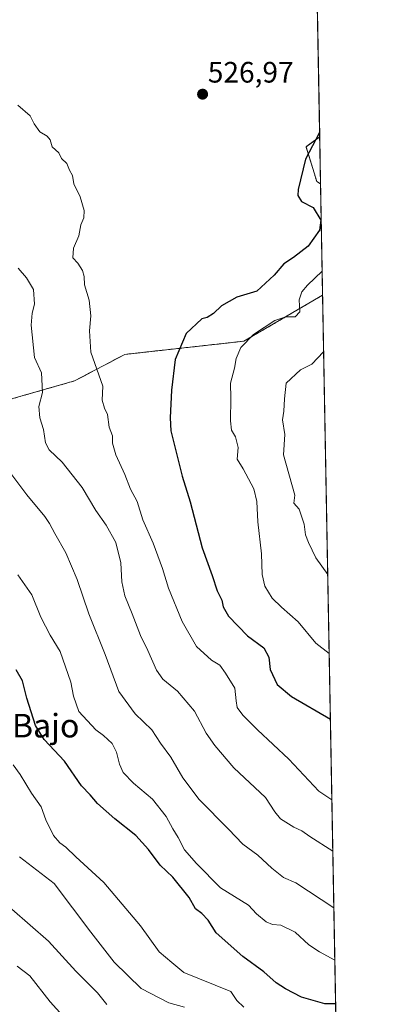
# Model space of a CAD drawing. Units: metres. Extents: x 625003 to 628470, y 4701794 to 4704169.
# Drawn here: x 628342 to 628470, y 4702993 to 4703328 of the extents above; entities that cross this region are included whole.
import ezdxf
from ezdxf.enums import TextEntityAlignment as Align

# ---------------------------------------------------------------- set-up
doc = ezdxf.new("R2010")
doc.units = ezdxf.units.M
doc.header["$MEASUREMENT"] = 0
doc.linetypes.add('TRAZOS', pattern=[0.75, 0.5, -0.25])
for name, color, linetype, lineweight in [('Arbolado forestal', 92, 'TRAZOS', 0), ('Arbolado forestal CxS', 92, 'Continuous', 0), ('Carátula', 7, 'Continuous', 5), ('Comarca CxS', 133, 'Continuous', 0), ('Comunidad Autónoma CxS', 142, 'Continuous', 0), ('Curva de nivel maestra', 36, 'Continuous', 30), ('Curva de nivel normal', 36, 'Continuous', 0), ('Espacio natural protegido CxS', 2, 'Continuous', 0), ('Municipio CxS', 142, 'Continuous', 0), ('Pastizal CxS', 92, 'Continuous', 0), ('Provincia CxS', 1, 'Continuous', 0), ('Punto de cota en terreno', 7, 'Continuous', 0), ('Rótulo de punto de cota en terreno', 19, 'Continuous', 0), ('Texto cartográfico', 19, 'Continuous', 0)]:
    doc.layers.add(name, color=color, linetype=linetype, lineweight=lineweight)
doc.styles.add('Arial', font='txt', dxfattribs={"height": 0.2})

# ---------------------------------------------------------------- blocks, each defined once
blk = doc.blocks.new('*U151')
at = {"layer": 'Pastizal CxS', "color": 92, "linetype": 'Continuous', "lineweight": 0}
blk.add_polyline3d([(628443.88, 4703287.83, 524.3), (628444.18, 4703271.79, 522.9), (628442.87, 4703272.62, 523.15), (628439.24, 4703284.43, 525.03), (628443.88, 4703287.83, 524.3)], close=True, dxfattribs=at)
blk.add_polyline3d([(628264.38, 4702771.83, 663.9), (628233.06, 4702851.66, 648.14), (628213.22, 4702905.75, 636.35), (628182.46, 4702964.01, 632.75), (628151.77, 4703034.29, 631.07), (628149.08, 4703052.24, 625), (628121.26, 4703134.86, 613.33), (628116.69, 4703170.08, 608.77), (628150.33, 4703185.19, 596.91), (628188.08, 4703205.86, 586.66), (628194.85, 4703211.18, 584.7), (628213.24, 4703225.63, 576.28), (628246.5, 4703207.66, 565.17), (628270.77, 4703204.96, 557.05), (628295.93, 4703209.46, 548.63), (628322.9, 4703194.18, 542.17), (628360.65, 4703204.96, 531.73), (628377.73, 4703213.95, 527.94), (628418.17, 4703218.44, 519.98), (628444.87, 4703234.02, 517.74), (628444.87, 4703234.02, 517.74), (628458.92, 4702470.75, 679.7)], dxfattribs=at)
blk = doc.blocks.new('*U156')
at = {"layer": 'Espacio natural protegido CxS', "color": 2, "linetype": 'Continuous', "lineweight": 0}
blk.add_polyline3d([(627667.77, 4704155.61, 675.26), (628427.65, 4704169.44, 516.57), (628427.65, 4704169.44, 516.57), (628458.15, 4702512.56, 672.14)], dxfattribs=at)
blk = doc.blocks.new('*U157')
at = {"layer": 'Espacio natural protegido CxS', "color": 2, "linetype": 'Continuous', "lineweight": 0}
blk.add_polyline3d([(627667.77, 4704155.61, 675.26), (628427.65, 4704169.44, 516.57), (628427.65, 4704169.44, 516.57), (628458.15, 4702512.56, 672.14)], dxfattribs=at)
blk = doc.blocks.new('*U163')
at = {"layer": 'Curva de nivel normal', "color": 36, "linetype": 'Continuous', "lineweight": 0}
blk.add_polyline3d([(628448.35, 4703045.34, 535), (628440.53, 4703050.31, 535), (628437.86, 4703052.22, 535), (628435.11, 4703053.52, 535), (628430.56, 4703056.32, 535), (628428.66, 4703058.7, 535), (628425.43, 4703063.61, 535), (628414.72, 4703073.63, 535), (628408.32, 4703081.26, 535), (628405.35, 4703085.38, 535), (628401.38, 4703092.85, 535), (628395.65, 4703099.67, 535), (628390.6, 4703103.78, 535), (628388.48, 4703106.77, 535), (628385.57, 4703113.41, 535), (628383, 4703118.55, 535), (628380.23, 4703125.88, 535), (628377.73, 4703131.99, 535), (628376.71, 4703136.8, 535), (628376.36, 4703143.24, 535), (628374.68, 4703150.12, 535), (628371.4, 4703155.98, 535), (628367.86, 4703160.99, 535), (628363.22, 4703168.74, 535), (628356.48, 4703177.37, 535), (628352.04, 4703181.59, 535), (628350.76, 4703183.98, 535), (628350.08, 4703188.48, 535), (628348.84, 4703192.4, 535), (628348.56, 4703196.31, 535), (628349.81, 4703200.98, 535), (628349.46, 4703207.74, 535), (628347.07, 4703212.9, 535), (628345.91, 4703223.83, 535), (628346.26, 4703227.98, 535), (628347.02, 4703230.98, 535), (628346.68, 4703235.97, 535), (628344.37, 4703239.97, 535), (628341.52, 4703243.27, 535)], dxfattribs=at)
blk = doc.blocks.new('*U166')
at = {"layer": 'Curva de nivel normal', "color": 36, "linetype": 'Continuous', "lineweight": 0}
blk.add_polyline3d([(628448.03, 4703062.73, 530), (628443.63, 4703065.76, 530), (628433.4, 4703076.6, 530), (628422.77, 4703086.53, 530), (628417.81, 4703091.51, 530), (628415.91, 4703094.15, 530), (628415.5, 4703096.41, 530), (628415.02, 4703100.66, 530), (628411.89, 4703105.74, 530), (628409.96, 4703108.46, 530), (628407.17, 4703110.19, 530), (628402.04, 4703114.85, 530), (628397.13, 4703123.32, 530), (628392.56, 4703134.65, 530), (628390.51, 4703141.31, 530), (628387.32, 4703149.91, 530), (628383.81, 4703157.76, 530), (628381.86, 4703164.08, 530), (628379.64, 4703168.19, 530), (628377.67, 4703173.22, 530), (628374.66, 4703179.88, 530), (628373.55, 4703183.77, 530), (628373.48, 4703186.36, 530), (628372.4, 4703189.25, 530), (628371.78, 4703193.55, 530), (628370.79, 4703195.65, 530), (628370.05, 4703198.42, 530), (628370.26, 4703203.13, 530), (628366.19, 4703214.74, 530), (628365.74, 4703221.96, 530), (628366.19, 4703227.05, 530), (628365.6, 4703232.37, 530), (628364, 4703237.51, 530), (628363.88, 4703240.42, 530), (628363.38, 4703242.41, 530), (628361.72, 4703244.94, 530), (628360.05, 4703246.72, 530), (628360.23, 4703249.99, 530), (628362.15, 4703254.22, 530), (628362.82, 4703257.97, 530), (628363.8, 4703260.3, 530), (628363.89, 4703262.82, 530), (628362.58, 4703267.39, 530), (628360.34, 4703271.88, 530), (628359.91, 4703274.62, 530), (628358.92, 4703276.5, 530), (628358.06, 4703278.78, 530), (628356.23, 4703280.44, 530), (628355.28, 4703282.38, 530), (628353.01, 4703284.44, 530), (628352.36, 4703286.72, 530), (628351.36, 4703287.99, 530), (628348.84, 4703289.48, 530), (628346.96, 4703292.17, 530), (628345.56, 4703294.93, 530), (628341.38, 4703298.58, 530)], dxfattribs=at)
blk = doc.blocks.new('*U167')
at = {"layer": 'Curva de nivel normal', "color": 36, "linetype": 'Continuous', "lineweight": 0}
blk.add_polyline3d([(628398.01, 4702992.38, 560), (628392.71, 4702993.82, 560), (628383.26, 4702998.72, 560), (628374.1, 4703007.7, 560), (628366.19, 4703017.81, 560), (628353.76, 4703034.33, 560), (628341.94, 4703043.44, 560)], dxfattribs=at)
blk = doc.blocks.new('*U169')
at = {"layer": 'Curva de nivel normal', "color": 36, "linetype": 'Continuous', "lineweight": 0}
blk.add_polyline3d([(628371.62, 4702993.35, 565), (628368.43, 4702997.22, 565), (628361.12, 4703004.66, 565), (628351.8, 4703014.85, 565), (628339.33, 4703025.66, 565)], dxfattribs=at)
blk = doc.blocks.new('*U176')
at = {"layer": 'Curva de nivel normal', "color": 36, "linetype": 'Continuous', "lineweight": 0}
blk.add_polyline3d([(628444.72, 4703242.17, 520), (628439.69, 4703237.49, 520), (628437.82, 4703235.22, 520), (628436.88, 4703232.5, 520), (628437.19, 4703228.45, 520), (628435.5, 4703226.66, 520), (628432.44, 4703226.68, 520), (628428.64, 4703225.47, 520), (628421.44, 4703220.66, 520), (628417.11, 4703216.31, 520), (628415.5, 4703212.58, 520), (628414.97, 4703209.28, 520), (628413.63, 4703204.14, 520), (628413.76, 4703199.14, 520), (628413.55, 4703191.39, 520), (628413.96, 4703188.25, 520), (628415.33, 4703185.98, 520), (628416.16, 4703182.31, 520), (628415.82, 4703178.41, 520), (628417.95, 4703175.06, 520), (628421.5, 4703168.31, 520), (628422.55, 4703163.98, 520), (628422.84, 4703157.12, 520), (628424.16, 4703146.27, 520), (628424.34, 4703139.23, 520), (628425.28, 4703135.28, 520), (628427.71, 4703131.25, 520), (628430.86, 4703128.16, 520), (628436.53, 4703123.17, 520), (628442.59, 4703115.97, 520), (628447.11, 4703112.44, 520)], dxfattribs=at)
blk = doc.blocks.new('*U180')
at = {"layer": 'Curva de nivel normal', "color": 36, "linetype": 'Continuous', "lineweight": 0}
blk.add_polyline3d([(628418.17, 4702992.42, 555), (628415.74, 4702994.67, 555), (628413.75, 4702997.7, 555), (628397.76, 4703004.17, 555), (628393.63, 4703007.53, 555), (628389.4, 4703011.23, 555), (628383.04, 4703020.01, 555), (628370.62, 4703034.7, 555), (628361.09, 4703043.44, 555), (628357.72, 4703046.75, 555), (628355.61, 4703048.23, 555), (628353.51, 4703050.71, 555), (628350.92, 4703055.94, 555), (628349.33, 4703060.39, 555), (628345.99, 4703065.02, 555), (628342.2, 4703071.38, 555), (628339.78, 4703074.68, 555)], dxfattribs=at)
blk = doc.blocks.new('*U191')
at = {"layer": 'Curva de nivel normal', "color": 36, "linetype": 'Continuous', "lineweight": 0}
blk.add_polyline3d([(628448.7, 4703026.08, 540), (628435.74, 4703034.62, 540), (628431.64, 4703036.44, 540), (628427.62, 4703039.54, 540), (628422.92, 4703044.04, 540), (628417.78, 4703047.78, 540), (628412.94, 4703052.83, 540), (628403, 4703062.89, 540), (628397.39, 4703070.29, 540), (628393.35, 4703077.24, 540), (628389.8, 4703082.06, 540), (628386.84, 4703086.5, 540), (628381.25, 4703091.91, 540), (628375.62, 4703099.5, 540), (628371.01, 4703112.1, 540), (628365.53, 4703125.89, 540), (628361.48, 4703137.58, 540), (628357.65, 4703146.6, 540), (628353.9, 4703153.22, 540), (628352.14, 4703156.56, 540), (628350.51, 4703158.91, 540), (628344.46, 4703166.31, 540), (628337.64, 4703175.35, 540)], dxfattribs=at)
blk = doc.blocks.new('*U192')
at = {"layer": 'Curva de nivel normal', "color": 36, "linetype": 'Continuous', "lineweight": 0}
blk.add_polyline3d([(628341.38, 4703139.09, 545), (628346.18, 4703132.38, 545), (628349.17, 4703124.81, 545), (628352.31, 4703118.64, 545), (628355.8, 4703113.1, 545), (628359.41, 4703102.68, 545), (628360.23, 4703097.99, 545), (628362.13, 4703092.8, 545), (628367.82, 4703086.52, 545), (628370.52, 4703084.64, 545), (628373.4, 4703081.9, 545), (628374.88, 4703079, 545), (628375.87, 4703074.85, 545), (628377.16, 4703072.07, 545), (628380.61, 4703068.47, 545), (628387.15, 4703063.01, 545), (628391.7, 4703057.06, 545), (628393.98, 4703052.88, 545), (628395.86, 4703049.95, 545), (628398.01, 4703045.82, 545), (628402.02, 4703041.18, 545), (628410.25, 4703032.94, 545), (628419.67, 4703026.97, 545), (628422.45, 4703024.04, 545), (628425.76, 4703021.34, 545), (628427.87, 4703020.45, 545), (628430.68, 4703020.27, 545), (628435.59, 4703017.88, 545), (628440.16, 4703013.53, 545), (628443.84, 4703011.16, 545), (628449.03, 4703008.3, 545)], dxfattribs=at)
blk = doc.blocks.new('*U197')
at = {"layer": 'Curva de nivel normal', "color": 36, "linetype": 'Continuous', "lineweight": 0}
blk.add_polyline3d([(628446.62, 4703139.2, 515), (628442.53, 4703144.9, 515), (628440.04, 4703150.07, 515), (628439.02, 4703152.71, 515), (628438.58, 4703156.34, 515), (628436.86, 4703161.42, 515), (628435.1, 4703163.48, 515), (628435.4, 4703166.15, 515), (628431.59, 4703179.82, 515), (628432, 4703186.72, 515), (628431.28, 4703191.78, 515), (628431.69, 4703194.74, 515), (628431.95, 4703198.92, 515), (628432.5, 4703204.23, 515), (628437.34, 4703208.7, 515), (628441.25, 4703210.59, 515), (628445.23, 4703214.78, 515)], dxfattribs=at)
blk = doc.blocks.new('*U210')
at = {"layer": 'Curva de nivel maestra', "color": 36, "linetype": 'Continuous', "lineweight": 30}
blk.add_polyline3d([(628449.3, 4702993.53, 550), (628445.64, 4702993.52, 550), (628437.67, 4702995.75, 550), (628432.3, 4702998.63, 550), (628429.05, 4703000.7, 550), (628424.86, 4703004.35, 550), (628417.73, 4703009.59, 550), (628408.74, 4703017.65, 550), (628406, 4703021.9, 550), (628403.9, 4703024.25, 550), (628401.76, 4703025.77, 550), (628399.57, 4703029.58, 550), (628393.96, 4703036.53, 550), (628389.68, 4703040.58, 550), (628385.74, 4703045.89, 550), (628381.4, 4703050.64, 550), (628374.3, 4703056.29, 550), (628368.39, 4703061.58, 550), (628365.89, 4703064.45, 550), (628363.02, 4703067.58, 550), (628357.22, 4703075.9, 550), (628350.28, 4703083.3, 550), (628347.35, 4703088.01, 550), (628344.43, 4703097.32, 550), (628342.98, 4703103.2, 550), (628340.83, 4703106.9, 550)], dxfattribs=at)
blk = doc.blocks.new('*U213')
at = {"layer": 'Curva de nivel maestra', "color": 36, "linetype": 'Continuous', "lineweight": 30}
blk.add_polyline3d([(628443.85, 4703289.32, 525), (628439.04, 4703280.2, 525), (628436.52, 4703269.97, 525), (628436.5, 4703267.91, 525), (628437.7, 4703265.88, 525), (628441.61, 4703263.78, 525), (628444.22, 4703259.5, 525), (628443.86, 4703256.08, 525), (628439.98, 4703250.72, 525), (628434.98, 4703246.82, 525), (628431.65, 4703244.7, 525), (628428.42, 4703240.82, 525), (628422.53, 4703235.45, 525), (628415.69, 4703233.33, 525), (628410.56, 4703230.41, 525), (628407.81, 4703227.82, 525), (628405.71, 4703226.48, 525), (628403.87, 4703226.02, 525), (628398.49, 4703221.05, 525), (628394.76, 4703212.27, 525), (628393.56, 4703201.83, 525), (628393.12, 4703192.43, 525), (628393.3, 4703188.05, 525), (628397.23, 4703172.6, 525), (628399.91, 4703163.88, 525), (628403.92, 4703148.31, 525), (628407.41, 4703138.92, 525), (628409.08, 4703133.76, 525), (628410.68, 4703130.51, 525), (628411.11, 4703128.3, 525), (628412.96, 4703125.08, 525), (628419.41, 4703118.38, 525), (628424.89, 4703114.32, 525), (628426.62, 4703111.19, 525), (628427.08, 4703106.99, 525), (628429.4, 4703101.88, 525), (628434.3, 4703097.9, 525), (628447.52, 4703090.13, 525)], dxfattribs=at)
blk = doc.blocks.new('5PATER')
at = {"layer": 'Carátula', "linetype": 'Continuous', "lineweight": 5}
h = blk.add_hatch(color=250, dxfattribs=at)
edge = h.paths.add_edge_path()
edge.add_ellipse((0, 0.01), major_axis=(-1.33, -1.34), ratio=0.999422, start_angle=0, end_angle=360)

msp = doc.modelspace()

# ---------------------------------------------------------------- linework, layer by layer
at = {"layer": 'Arbolado forestal', "color": 92, "linetype": 'TRAZOS', "lineweight": 0}
for points in [[(628439.53, 4703523.88, 477.27), (628443.88, 4703287.83, 524.3)], [(628444.18, 4703271.79, 522.9), (628442.87, 4703272.62, 523.15), (628439.24, 4703284.43, 525.03), (628443.88, 4703287.83, 524.3)], [(628444.18, 4703271.79, 522.9), (628444.87, 4703234.02, 517.74)], [(628116.69, 4703170.08, 608.77), (628150.33, 4703185.19, 596.91), (628188.08, 4703205.86, 586.66), (628194.85, 4703211.18, 584.7), (628213.24, 4703225.63, 576.28), (628246.5, 4703207.66, 565.17), (628270.77, 4703204.96, 557.05), (628295.93, 4703209.46, 548.63), (628322.9, 4703194.18, 542.17), (628360.65, 4703204.96, 531.73), (628377.72, 4703213.95, 527.94), (628418.17, 4703218.44, 519.98), (628444.87, 4703234.02, 517.74)]]:
    msp.add_polyline3d(points, dxfattribs=at)
at = {"layer": 'Arbolado forestal CxS', "color": 92, "linetype": 'Continuous', "lineweight": 0}
msp.add_polyline3d([(628439.54, 4703523.88, 477.27), (628443.88, 4703287.83, 524.3), (628439.24, 4703284.43, 525.03), (628442.87, 4703272.62, 523.15), (628444.18, 4703271.79, 522.9), (628444.87, 4703234.02, 517.74), (628418.17, 4703218.44, 519.98), (628377.73, 4703213.95, 527.94), (628360.65, 4703204.96, 531.73), (628322.9, 4703194.18, 542.17), (628295.93, 4703209.46, 548.63), (628270.77, 4703204.96, 557.05), (628246.5, 4703207.66, 565.17), (628213.24, 4703225.63, 576.28), (628194.85, 4703211.18, 584.7), (628188.08, 4703205.86, 586.66), (628150.33, 4703185.19, 596.91), (628116.69, 4703170.08, 608.77), (628114.97, 4703183.35, 606.5), (628107.79, 4703210.29, 601.91), (628067.4, 4703244.41, 605.88), (628024.01, 4703361.2, 601.94)], dxfattribs=at)
at = {"layer": 'Comarca CxS', "color": 133, "linetype": 'Continuous', "lineweight": 0}
msp.add_polyline3d([(628427.65, 4704169.44, 516.57), (628452.05, 4702843.94, 595.53), (628414.91, 4702877.97, 595.63), (628383.26, 4702905.67, 590.51), (628361.6, 4702924.93, 589.3), (628323.53, 4702974.22, 583.32), (628285.42, 4703028.84, 580.01), (628249.55, 4703088.33, 581.32), (628229.03, 4703122.72, 580.61), (628219.2, 4703142.08, 581.38), (628206.96, 4703174.86, 584.16), (628199.89, 4703198.85, 585.05), (628194.69, 4703211.57, 584.67), (628188.1, 4703223.51, 584.06), (628166.06, 4703257.87, 577.19), (628141.47, 4703292.06, 576.33), (628129.76, 4703308.46, 576.49), (628118.13, 4703344.55, 575.57)], dxfattribs=at)
msp.add_polyline3d([(628427.65, 4704169.44, 516.57), (628452.05, 4702843.94, 595.53), (628414.91, 4702877.97, 595.63), (628383.26, 4702905.67, 590.51), (628361.6, 4702924.93, 589.3), (628323.53, 4702974.22, 583.32), (628285.42, 4703028.84, 580.01), (628249.55, 4703088.33, 581.32), (628229.03, 4703122.72, 580.61), (628219.2, 4703142.08, 581.38), (628206.96, 4703174.86, 584.16), (628199.89, 4703198.85, 585.05), (628194.69, 4703211.57, 584.67), (628188.1, 4703223.51, 584.06), (628166.06, 4703257.87, 577.19), (628141.47, 4703292.06, 576.33), (628129.76, 4703308.46, 576.49), (628118.13, 4703344.55, 575.57)], dxfattribs=at)
at = {"layer": 'Comunidad Autónoma CxS', "color": 142, "linetype": 'Continuous', "lineweight": 0}
msp.add_polyline3d([(628470.24, 4701856.16, 510.27), (625044.18, 4701793.85, 677.77), (625002.73, 4704107.11, 607.73), (628427.65, 4704169.44, 516.57), (628470.24, 4701856.16, 510.27)], close=True, dxfattribs=at)
msp.add_polyline3d([(628470.24, 4701856.16, 510.27), (625044.18, 4701793.85, 677.77), (625002.73, 4704107.11, 607.73), (628427.65, 4704169.44, 516.57), (628470.24, 4701856.16, 510.27)], close=True, dxfattribs=at)
at = {"layer": 'Curva de nivel normal', "color": 36, "linetype": 'Continuous', "lineweight": 0}
msp.add_polyline3d([(628366.24, 4702978.81, 570), (628352.34, 4702994.24, 570), (628345.45, 4703003.02, 570), (628341.13, 4703006.36, 570)], dxfattribs=at)
at = {"layer": 'Municipio CxS', "color": 142, "linetype": 'Continuous', "lineweight": 0}
msp.add_polyline3d([(628427.65, 4704169.44, 516.57), (628452.05, 4702843.94, 595.53), (628452.05, 4702843.94, 595.53), (628414.91, 4702877.97, 595.63), (628383.26, 4702905.67, 590.51), (628361.6, 4702924.93, 589.3), (628323.53, 4702974.22, 583.32), (628285.42, 4703028.84, 580.01), (628249.55, 4703088.33, 581.32), (628229.03, 4703122.72, 580.61), (628219.2, 4703142.08, 581.38), (628206.96, 4703174.86, 584.16), (628199.89, 4703198.85, 585.05), (628194.69, 4703211.57, 584.67), (628188.1, 4703223.51, 584.06), (628166.06, 4703257.87, 577.19), (628141.47, 4703292.06, 576.33), (628129.76, 4703308.46, 576.49), (628118.13, 4703344.55, 575.57)], dxfattribs=at)
msp.add_polyline3d([(628427.65, 4704169.44, 516.57), (628452.05, 4702843.94, 595.53), (628452.05, 4702843.94, 595.53), (628414.91, 4702877.97, 595.63), (628383.26, 4702905.67, 590.51), (628361.6, 4702924.93, 589.3), (628323.53, 4702974.22, 583.32), (628285.42, 4703028.84, 580.01), (628249.55, 4703088.33, 581.32), (628229.03, 4703122.72, 580.61), (628219.2, 4703142.08, 581.38), (628206.96, 4703174.86, 584.16), (628199.89, 4703198.85, 585.05), (628194.69, 4703211.57, 584.67), (628188.1, 4703223.51, 584.06), (628166.06, 4703257.87, 577.19), (628141.47, 4703292.06, 576.33), (628129.76, 4703308.46, 576.49), (628118.13, 4703344.55, 575.57)], dxfattribs=at)
at = {"layer": 'Pastizal CxS', "color": 92, "linetype": 'Continuous', "lineweight": 0}
for points in [[(628444.18, 4703271.79, 522.9), (628442.87, 4703272.62, 523.15), (628439.24, 4703284.43, 525.03), (628443.88, 4703287.83, 524.3)], [(628443.88, 4703287.83, 524.3), (628444.18, 4703271.79, 522.9)], [(628116.69, 4703170.08, 608.77), (628150.33, 4703185.19, 596.91), (628188.08, 4703205.86, 586.66), (628194.85, 4703211.18, 584.7), (628213.24, 4703225.63, 576.28), (628246.5, 4703207.66, 565.17), (628270.77, 4703204.96, 557.05), (628295.93, 4703209.46, 548.63), (628322.9, 4703194.18, 542.17), (628360.65, 4703204.96, 531.73), (628377.72, 4703213.95, 527.94), (628418.17, 4703218.44, 519.98), (628444.87, 4703234.02, 517.74)], [(628444.87, 4703234.02, 517.74), (628458.92, 4702470.75, 679.7)]]:
    msp.add_polyline3d(points, dxfattribs=at)
at = {"layer": 'Provincia CxS', "color": 1, "linetype": 'Continuous', "lineweight": 0}
msp.add_polyline3d([(628470.24, 4701856.16, 510.27), (625044.18, 4701793.85, 677.77), (625002.73, 4704107.11, 607.73), (628025.32, 4704162.12, 565.11), (628427.65, 4704169.44, 516.57), (628452.05, 4702843.94, 595.53), (628470.24, 4701856.16, 510.27)], close=True, dxfattribs=at)
msp.add_polyline3d([(628470.24, 4701856.16, 510.27), (625044.18, 4701793.85, 677.77), (625002.73, 4704107.11, 607.73), (628025.32, 4704162.12, 565.11), (628427.65, 4704169.44, 516.57), (628452.05, 4702843.94, 595.53), (628470.24, 4701856.16, 510.27)], close=True, dxfattribs=at)

# ---------------------------------------------------------------- block references
at = {"layer": 'Curva de nivel maestra', "color": 36, "linetype": 'Continuous', "lineweight": 30}
for name in ['*U213', '*U210']:
    msp.add_blockref(name, (0, 0), dxfattribs=at)
at = {"layer": 'Curva de nivel normal', "color": 36, "linetype": 'Continuous', "lineweight": 0}
for name in ['*U176', '*U166', '*U169', '*U180', '*U192', '*U163', '*U191', '*U167', '*U197']:
    msp.add_blockref(name, (0, 0), dxfattribs=at)
at = {"layer": 'Espacio natural protegido CxS', "color": 2, "linetype": 'Continuous', "lineweight": 0}
for name in ['*U156', '*U157']:
    msp.add_blockref(name, (0, 0), dxfattribs=at)
at = {"layer": 'Pastizal CxS', "color": 92, "linetype": 'Continuous', "lineweight": 0}
msp.add_blockref('*U151', (0, 0), dxfattribs=at)
at = {"layer": 'Punto de cota en terreno', "linetype": 'Continuous', "lineweight": 0}
msp.add_blockref('5PATER', (628404.12, 4703302.26, 526.97), dxfattribs=at)

# ---------------------------------------------------------------- texts
at = {"layer": 'Rótulo de punto de cota en terreno', "color": 19, "linetype": 'Continuous', "lineweight": 0, "style": 'Arial'}
msp.add_text('526,97', height=7, dxfattribs=at).set_placement((628405.88, 4703304.02), align=Align.BOTTOM_LEFT)
at = {"layer": 'Texto cartográfico', "color": 19, "linetype": 'Continuous', "lineweight": 0, "style": 'Arial'}
msp.add_text('Aurino Bajo', height=8, dxfattribs=at).set_placement((628332.74, 4703087.95), align=Align.MIDDLE_CENTER)

doc.saveas('drawing.dxf')
